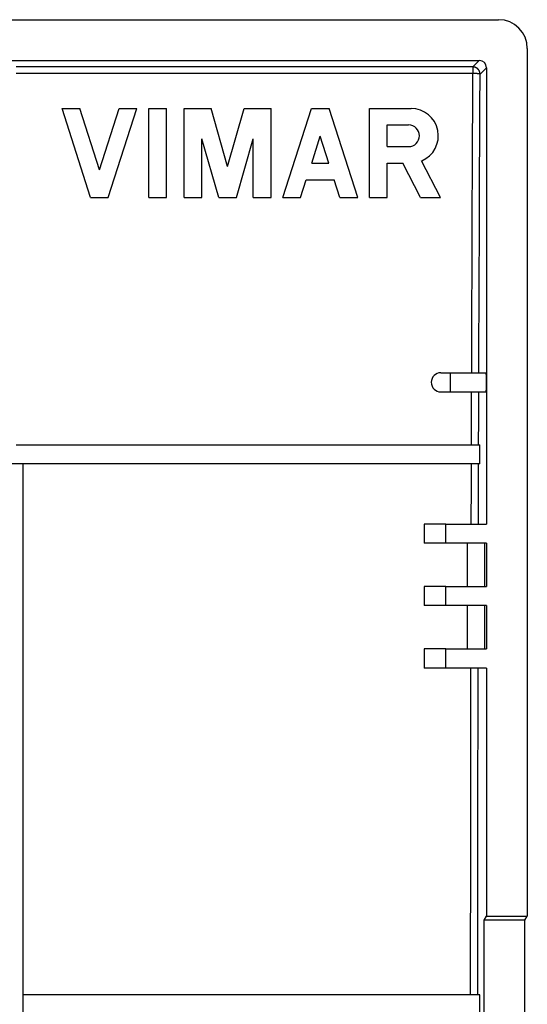
# Model space of a CAD drawing. Units: millimetres. Extents: x -30 to 30, y -20.5 to 20.5.
# Drawn here: x 19.4 to 30, y 0 to 20.5 of the extents above; entities that cross this region are included whole.
import ezdxf

# ---------------------------------------------------------------- set-up
doc = ezdxf.new("R2010")
doc.units = ezdxf.units.MM
doc.header["$LTSCALE"] = 16.335
doc.layers.get('0').update_dxf_attribs({"linetype": 'CONTINUOUS'})
doc.layers.add('DRAFT', color=7, linetype='CONTINUOUS')
doc.layers.add('RACCORDO', color=7, linetype='CONTINUOUS')

msp = doc.modelspace()

# ---------------------------------------------------------------- linework, layer by layer
at = {"color": 7, "linetype": 'CONTINUOUS'}
for p, q in [((20.307, 18.65), (20.677, 18.65)), ((20.901, 16.8), (20.307, 18.65)), ((21.086, 17.376), (20.677, 18.65)), ((21.086, 17.376), (21.495, 18.65)), ((21.271, 16.8), (21.865, 18.65)), ((21.495, 18.65), (21.865, 18.65)), ((22.112, 18.65), (22.482, 18.65)), ((22.112, 16.8), (22.112, 18.65)), ((22.482, 16.8), (22.482, 18.65)), ((22.852, 18.65), (23.411, 18.65)), ((22.852, 16.8), (22.852, 18.65)), ((23.756, 17.445), (23.411, 18.65)), ((23.756, 17.445), (24.102, 18.65)), ((24.102, 18.65), (24.661, 18.65)), ((24.661, 16.8), (24.661, 18.65)), ((24.908, 16.8), (25.502, 18.65)), ((25.502, 18.65), (25.872, 18.65)), ((26.466, 16.8), (25.872, 18.65)), ((26.713, 18.65), (27.579, 18.65)), ((26.713, 16.8), (26.713, 18.65)), ((27.078, 18.308), (27.528, 18.308)), ((27.078, 17.858), (27.078, 18.308)), ((25.508, 17.515), (25.687, 18.074)), ((25.866, 17.515), (25.687, 18.074)), ((23.222, 16.8), (23.222, 18.02)), ((23.571, 16.8), (23.222, 18.02)), ((23.941, 16.8), (24.291, 18.02)), ((24.291, 16.8), (24.291, 18.02)), ((27.078, 17.858), (27.528, 17.858)), ((25.508, 17.515), (25.866, 17.515)), ((27.083, 17.515), (27.406, 17.515)), ((27.083, 16.8), (27.083, 17.515)), ((27.776, 16.8), (27.406, 17.515)), ((28.193, 16.8), (27.799, 17.56)), ((25.278, 16.8), (25.395, 17.164)), ((25.395, 17.164), (25.979, 17.164)), ((26.096, 16.8), (25.979, 17.164)), ((20.901, 16.8), (21.271, 16.8)), ((22.112, 16.8), (22.482, 16.8)), ((22.852, 16.8), (23.222, 16.8)), ((23.571, 16.8), (23.941, 16.8)), ((24.291, 16.8), (24.661, 16.8)), ((24.908, 16.8), (25.278, 16.8)), ((26.096, 16.8), (26.466, 16.8)), ((26.713, 16.8), (27.083, 16.8)), ((27.776, 16.8), (28.193, 16.8)), ((19.5, 11.25), (-19.5, 11.25)), ((19.5, -11.25), (19.5, 11.25)), ((28.3, 10), (27.85, 10)), ((27.85, 10), (27.85, 9.6)), ((28.3, 9.6), (28.3, 10)), ((28.3, 9.6), (27.85, 9.6)), ((28.75, 9.6), (28.75, 8.7)), ((28.3, 8.7), (27.85, 8.7)), ((27.85, 8.7), (27.85, 8.3)), ((28.3, 8.3), (28.3, 8.7)), ((28.3, 8.3), (27.85, 8.3)), ((28.75, 8.3), (28.75, 7.4)), ((28.3, 7.4), (27.85, 7.4)), ((27.85, 7.4), (27.85, 7)), ((28.3, 7), (28.3, 7.4)), ((28.3, 7), (27.85, 7))]:
    msp.add_line(p, q, dxfattribs=at)
for centre, radius, start in [((27.579, 18.083), 0.567, 292.8429), ((27.528, 18.083), 0.225, 270)]:
    msp.add_arc(centre, radius, start, 90, dxfattribs=at)
at = {"layer": 'DRAFT', "color": 7, "linetype": 'CONTINUOUS'}
for p, q in [((19.35, 11.65), (29.014, 11.65)), ((29.014, 11.25), (29.014, 11.65)), ((29.014, 11.25), (19.5, 11.25)), ((28.3, 10), (29.15, 10)), ((29.15, 9.6), (28.3, 9.6)), ((29.108, 9.6), (29.108, 8.7)), ((29.15, 9.6), (29.15, 8.7)), ((28.3, 8.7), (29.15, 8.7)), ((29.15, 8.3), (28.3, 8.3)), ((29.108, 8.3), (29.108, 7.4)), ((29.15, 8.3), (29.15, 7.4)), ((28.3, 7.4), (29.15, 7.4)), ((29.15, 7), (28.3, 7)), ((29.15, 7), (29.15, 1.837)), ((29.098, 1.75), (29.15, 1.837)), ((29.948, 1.75), (29.098, 1.75)), ((29.098, -1.75), (29.098, 1.75)), ((29.15, 1.837), (30, 1.837)), ((29.948, 1.75), (30, 1.837)), ((29.948, -1.75), (29.948, 1.75)), ((29.008, 0.2), (19.5, 0.2)), ((29.008, -0.2), (29.008, 0.2))]:
    msp.add_line(p, q, dxfattribs=at)
at = {"layer": 'RACCORDO', "color": 7, "linetype": 'CONTINUOUS'}
for p, q in [((-29.401, 20.5), (29.401, 20.5)), ((30, 19.901), (30, 1.837)), ((-29, 19.65), (29, 19.65)), ((29.15, 19.5), (29.15, 10)), ((28.2, 13.15), (29.14, 13.15)), ((28.2, 12.75), (29.14, 12.75))]:
    msp.add_line(p, q, dxfattribs=at)
at = {"layer": 'RACCORDO', "color": 250, "linetype": 'CONTINUOUS'}
for p, q in [((28.866, 19.516), (19.35, 19.516)), ((28.866, 19.516), (29, 19.65)), ((28.866, 19.516), (28.866, 19.38)), ((29.016, 19.366), (29.15, 19.5)), ((28.866, 19.38), (19.35, 19.38)), ((28.863, 18.689), (28.866, 19.38)), ((28.886, 19.38), (28.878, 19.38)), ((28.895, 19.38), (28.886, 19.38)), ((28.904, 19.379), (28.895, 19.38)), ((28.912, 19.379), (28.904, 19.379)), ((28.92, 19.379), (28.912, 19.379)), ((28.928, 19.378), (28.92, 19.379)), ((28.936, 19.378), (28.928, 19.378)), ((28.941, 19.378), (28.936, 19.378)), ((28.946, 19.377), (28.941, 19.378)), ((28.951, 19.377), (28.946, 19.377)), ((28.956, 19.377), (28.951, 19.377)), ((28.961, 19.376), (28.956, 19.377)), ((28.965, 19.376), (28.961, 19.376)), ((28.969, 19.376), (28.965, 19.376)), ((28.974, 19.375), (28.969, 19.376)), ((28.978, 19.375), (28.974, 19.375)), ((29.013, 18.676), (29.016, 19.366)), ((28.86, 17.997), (28.863, 18.689)), ((29.009, 17.986), (29.013, 18.676)), ((28.857, 17.305), (28.86, 17.997)), ((29.006, 17.296), (29.009, 17.986)), ((28.854, 16.613), (28.857, 17.305)), ((29.003, 16.605), (29.006, 17.296)), ((28.851, 15.921), (28.854, 16.613)), ((29.001, 15.914), (29.003, 16.605)), ((28.848, 15.228), (28.851, 15.921)), ((28.998, 15.224), (29.001, 15.914)), ((28.845, 14.536), (28.848, 15.228)), ((28.995, 14.533), (28.998, 15.224)), ((28.843, 13.843), (28.845, 14.536)), ((28.993, 13.841), (28.995, 14.533)), ((28.841, 13.15), (28.843, 13.843)), ((28.99, 13.15), (28.993, 13.841)), ((28.4, 12.75), (28.4, 13.15))]:
    msp.add_line(p, q, dxfattribs=at)
for points in [[(29.016, 19.366), (29.016, 19.369), (29.016, 19.372), (29.016, 19.375), (29.015, 19.378), (29.015, 19.381), (29.015, 19.383), (29.014, 19.386), (29.014, 19.389), (29.014, 19.392), (29.013, 19.395), (29.012, 19.398), (29.012, 19.401), (29.011, 19.403), (29.01, 19.406), (29.01, 19.409), (29.009, 19.412), (29.008, 19.415), (29.007, 19.417), (29.006, 19.42), (29.005, 19.423), (29.004, 19.425), (29.002, 19.428), (29.001, 19.431), (29, 19.433), (28.999, 19.436), (28.997, 19.438), (28.996, 19.441), (28.994, 19.443), (28.993, 19.446), (28.991, 19.448), (28.989, 19.451), (28.988, 19.453), (28.986, 19.455), (28.984, 19.458), (28.983, 19.46), (28.981, 19.462), (28.979, 19.464), (28.977, 19.467), (28.975, 19.469), (28.973, 19.471), (28.971, 19.473), (28.969, 19.475), (28.967, 19.477), (28.964, 19.479), (28.962, 19.481), (28.96, 19.483), (28.958, 19.484), (28.955, 19.486), (28.953, 19.488), (28.951, 19.489), (28.948, 19.491), (28.946, 19.493), (28.943, 19.494), (28.941, 19.496), (28.938, 19.497), (28.936, 19.499), (28.933, 19.5), (28.931, 19.501), (28.928, 19.502), (28.925, 19.504), (28.923, 19.505), (28.92, 19.506), (28.917, 19.507), (28.915, 19.508), (28.912, 19.509), (28.909, 19.51), (28.906, 19.51), (28.903, 19.511), (28.901, 19.512), (28.898, 19.512), (28.895, 19.513), (28.892, 19.514), (28.889, 19.514), (28.886, 19.514), (28.883, 19.515), (28.881, 19.515), (28.878, 19.515), (28.875, 19.516), (28.872, 19.516), (28.869, 19.516), (28.866, 19.516)], [(28.878, 19.38), (28.875, 19.38), (28.866, 19.38)], [(28.983, 19.374), (28.981, 19.374), (28.978, 19.375)], [(29.016, 19.366), (29.016, 19.366), (29.015, 19.367), (29.015, 19.367), (29.015, 19.367), (29.014, 19.367), (29.014, 19.368), (29.013, 19.368), (29.013, 19.368), (29.012, 19.369), (29.012, 19.369), (29.011, 19.369), (29.01, 19.369), (29.009, 19.37), (29.008, 19.37), (29.007, 19.37), (29.006, 19.37), (29.005, 19.371), (29.004, 19.371), (29.003, 19.371), (29.002, 19.371), (29, 19.372), (28.999, 19.372), (28.998, 19.372), (28.996, 19.372), (28.995, 19.373), (28.993, 19.373), (28.992, 19.373), (28.99, 19.373), (28.988, 19.374), (28.987, 19.374), (28.983, 19.374)], [(28.836, 11.65), (28.838, 12.2), (28.838, 12.383), (28.839, 12.567), (28.839, 12.75)], [(28.986, 11.65), (28.987, 12.2), (28.988, 12.383), (28.989, 12.567), (28.989, 12.75)], [(28.832, 10), (28.834, 10.833), (28.834, 11.042), (28.835, 11.25)], [(28.981, 10), (28.984, 10.833), (28.984, 11.042), (28.985, 11.25)], [(28.819, 0.2), (28.819, 0.578), (28.819, 0.956), (28.819, 1.334), (28.819, 1.711), (28.82, 2.089), (28.82, 2.467), (28.82, 2.845), (28.82, 3.223), (28.821, 3.6), (28.821, 3.978), (28.821, 4.356), (28.822, 4.734), (28.822, 5.112), (28.823, 5.489), (28.823, 5.867), (28.824, 6.245), (28.824, 6.622), (28.825, 7)], [(28.969, 0.2), (28.969, 0.578), (28.969, 0.956), (28.969, 1.334), (28.969, 1.711), (28.969, 2.089), (28.97, 2.467), (28.97, 2.845), (28.97, 3.223), (28.97, 3.6), (28.971, 3.978), (28.971, 4.356), (28.972, 4.734), (28.972, 5.112), (28.973, 5.489), (28.973, 5.867), (28.974, 6.245), (28.974, 6.622), (28.975, 7)]]:
    msp.add_lwpolyline(points, dxfattribs=at)
at = {"layer": 'RACCORDO', "color": 7, "linetype": 'CONTINUOUS'}
msp.add_arc((28.2, 12.95), 0.2, 90, 270, dxfattribs=at)
for centre, major_axis, ratio, start_param, end_param in [((29.399, 19.899), (0.425, 0.425), 0.997265, -0.784029, 0.784029), ((29, 19.5), (0.106, 0.106), 0.997265, -0.784029, 0.784029), ((29.14, 12.95), (0, 0.2), 0.052408, -3.141593, 0)]:
    msp.add_ellipse(centre, major_axis=major_axis, ratio=ratio, start_param=start_param, end_param=end_param, dxfattribs=at)

doc.saveas('drawing.dxf')
